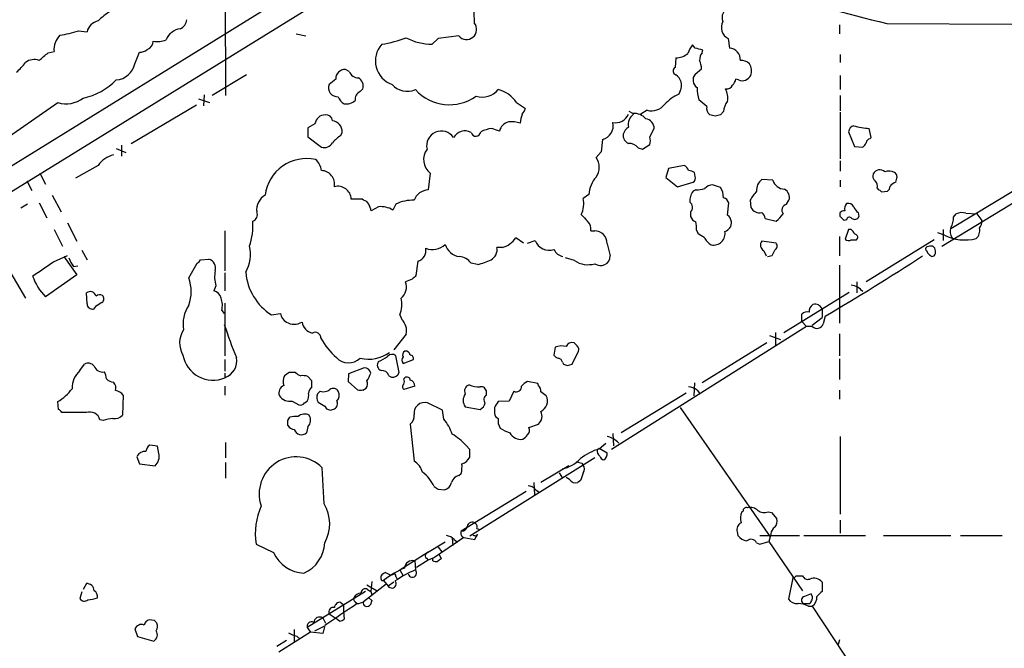
# Model space of a CAD drawing. Extents: x 20 to 1052, y 4 to 902.
# Drawn here: x 353 to 481, y 526 to 608 of the extents above; entities that cross this region are included whole.
import ezdxf

# ---------------------------------------------------------------- set-up
doc = ezdxf.new("R2010")
doc.units = 0
doc.header["$MEASUREMENT"] = 0
doc.layers.add('MAIN', color=5, linetype='CONTINUOUS')

msp = doc.modelspace()

# ---------------------------------------------------------------- linework, layer by layer
at = {"layer": 'MAIN'}
for p, q in [((750.57, 832.4426), (58.0813, 404.7913)), ((413.8507, 627.8879), (58.0813, 408.1779)), ((379.3913, 614.1719), (379.476, 598.5933)), ((411.9033, 610.8699), (411.988, 608.0759)), ((459.74, 607.8219), (459.74, 606.6366)), ((465.9207, 607.9913), (482.2613, 607.9066)), ((360.2567, 607.0599), (361.3573, 606.8906)), ((388.7047, 606.6366), (389.9747, 606.3826)), ((409.956, 606.3826), (407.2467, 606.0439)), ((407.2467, 606.0439), (406.4847, 605.2819)), ((440.8593, 604.7739), (440.5207, 605.1973)), ((445.1773, 606.0439), (445.3467, 604.7739)), ((356.2773, 604.1813), (357.0393, 604.3506)), ((367.6227, 602.7419), (368.2153, 604.2659)), ((441.7907, 604.1813), (441.8753, 604.5199)), ((459.8247, 603.9273), (459.8247, 602.9113)), ((438.3193, 603.5039), (438.2347, 602.2339)), ((382.1853, 601.3026), (377.698, 598.5933)), ((395.6473, 601.7259), (395.1393, 601.9799)), ((440.8593, 601.3873), (441.706, 602.0646)), ((459.8247, 601.2179), (459.8247, 599.3553)), ((393.8693, 600.7099), (393.0227, 600.0326)), ((446.532, 600.6253), (446.1933, 600.7099)), ((376.682, 598.6779), (376.5973, 597.2386)), ((397.0867, 599.1013), (397.4253, 599.4399)), ((438.912, 599.1859), (438.7427, 598.7626)), ((342.646, 587.3326), (357.5473, 597.6619)), ((375.92, 598.1699), (377.3593, 597.6619)), ((417.4913, 597.6619), (418.6767, 596.8999)), ((442.3833, 597.1539), (441.3673, 598.0006)), ((459.8247, 598.5933), (459.8247, 596.5613)), ((375.666, 597.3233), (367.1147, 592.2433)), ((432.7313, 596.2226), (432.2233, 596.4766)), ((434.594, 596.6459), (433.7473, 596.1379)), ((443.484, 595.8839), (442.8067, 596.0533)), ((444.5847, 596.4766), (444.1613, 596.0533)), ((459.8247, 596.3919), (459.8247, 590.2959)), ((473.1173, 578.8659), (502.4967, 596.8153)), ((391.16, 594.8679), (390.2287, 594.3599)), ((390.2287, 594.3599), (390.2287, 593.1746)), ((394.5467, 593.3439), (394.716, 593.7673)), ((434.9327, 593.1746), (435.5253, 594.2753)), ((460.9253, 593.8519), (461.6873, 591.9046)), ((463.8887, 593.0899), (463.6347, 594.2753)), ((390.2287, 593.1746), (392.0067, 591.8199)), ((428.752, 592.8359), (428.5827, 591.2273)), ((463.7193, 592.9206), (463.8887, 593.0899)), ((365.1673, 591.6506), (366.4373, 591.1426)), ((365.8447, 592.0739), (365.8447, 590.6346)), ((428.5827, 591.2273), (427.9053, 590.4653)), ((433.4087, 591.7353), (434.0013, 591.5659)), ((434.0013, 591.5659), (434.9327, 592.1586)), ((461.6873, 591.9046), (462.788, 591.8199)), ((459.8247, 590.0419), (459.8247, 588.6873)), ((355.1767, 588.4333), (355.9387, 586.9939)), ((362.7967, 589.4493), (359.8333, 587.7559)), ((406.2307, 588.4333), (405.9767, 586.2319)), ((437.388, 589.0259), (437.0493, 587.8406)), ((439.42, 589.4493), (437.388, 589.0259)), ((440.8593, 588.0099), (440.7747, 588.5179)), ((353.4833, 587.4173), (354.1607, 586.1473)), ((437.0493, 587.8406), (438.5733, 586.6553)), ((438.5733, 586.6553), (440.6053, 587.2479)), ((451.0193, 587.5019), (449.58, 587.5866)), ((459.8247, 587.5019), (459.8247, 586.6553)), ((440.944, 586.2319), (440.6053, 586.0626)), ((444.1613, 586.5706), (443.1453, 586.9093)), ((464.6507, 586.4859), (464.82, 586.2319)), ((465.2433, 585.9779), (466.0053, 586.0626)), ((482.7693, 586.2319), (474.3027, 581.1519)), ((355.092, 584.5386), (356.108, 582.5913)), ((356.7853, 585.5546), (357.9707, 583.3533)), ((397.3407, 585.0466), (395.9013, 585.0466)), ((397.51, 584.8773), (397.3407, 585.0466)), ((426.974, 585.6393), (426.212, 585.1313)), ((445.0927, 582.9299), (445.262, 584.5386)), ((448.056, 584.8773), (448.1407, 583.9459)), ((452.7973, 584.3693), (453.136, 584.8773)), ((353.568, 584.3693), (352.7213, 583.8613)), ((399.4573, 584.0306), (398.526, 583.5226)), ((401.7433, 584.3693), (401.32, 583.6073)), ((440.2667, 583.3533), (440.2667, 582.7606)), ((459.8247, 582.7606), (459.8247, 583.2686)), ((462.1953, 583.2686), (462.28, 582.7606)), ((476.25, 583.1839), (477.6893, 583.0993)), ((358.8173, 581.9139), (360.0027, 579.5433)), ((450.0033, 582.5066), (451.4427, 582.1679)), ((460.6713, 582.3373), (460.3327, 582.2526)), ((474.6413, 582.6759), (474.98, 583.0993)), ((477.6893, 583.0993), (478.3667, 582.2526)), ((357.0393, 581.0673), (358.14, 578.8659)), ((379.3913, 580.8979), (379.3913, 575.6486)), ((427.228, 580.8979), (427.736, 580.8979)), ((441.0287, 580.9826), (441.198, 580.5593)), ((460.9253, 581.0673), (460.502, 579.7973)), ((461.264, 581.0673), (460.9253, 581.0673)), ((473.456, 580.3053), (472.6093, 580.6439)), ((473.2867, 581.0673), (473.2867, 579.6279)), ((418.4227, 579.2893), (417.4067, 579.9666)), ((418.9307, 579.2893), (419.9467, 579.6279)), ((451.4427, 579.2893), (449.58, 579.5433)), ((459.74, 580.1359), (459.74, 577.5959)), ((461.9413, 579.7126), (462.1107, 579.8819)), ((472.1013, 579.7126), (463.2113, 574.2093)), ((360.68, 578.3579), (361.3573, 577.0879)), ((415.6287, 578.6966), (414.9513, 578.6966)), ((429.3447, 579.2046), (429.768, 577.5959)), ((449.834, 578.2733), (450.1727, 577.5959)), ((471.17, 578.2733), (471.2547, 578.0193)), ((356.9547, 576.8339), (358.8173, 577.6806)), ((358.3093, 577.5113), (360.0027, 575.1406)), ((376.174, 577.0879), (377.2747, 577.1726)), ((404.622, 576.9186), (404.368, 575.0559)), ((425.1113, 577.0033), (423.926, 577.3419)), ((450.342, 577.5113), (450.9347, 577.6806)), ((471.7627, 577.5113), (472.1013, 577.5959)), ((350.9433, 576.0719), (353.314, 572.0926)), ((359.5793, 576.2413), (360.172, 576.3259)), ((374.65, 574.7173), (375.7507, 576.6646)), ((412.4113, 576.4953), (411.5647, 576.6646)), ((459.74, 576.4106), (459.74, 568.7906)), ((360.0027, 575.1406), (355.9387, 572.2619)), ((379.3913, 575.3946), (379.3913, 573.0239)), ((403.86, 574.5479), (403.0133, 574.2093)), ((462.026, 574.2093), (462.026, 572.7699)), ((378.206, 573.7013), (377.952, 573.0239)), ((361.3573, 571.3306), (361.2727, 572.7699)), ((452.4587, 567.6053), (461.01, 572.8546)), ((362.458, 570.9919), (362.204, 570.6533)), ((378.968, 570.4839), (379.3067, 570.0606)), ((379.3913, 571.4153), (379.3913, 564.5573)), ((457.454, 570.6533), (457.454, 569.5526)), ((385.4873, 569.8913), (386.6727, 570.0606)), ((402.2513, 569.8913), (402.5053, 569.2986)), ((454.8293, 569.0446), (454.8293, 569.9759)), ((454.8293, 569.0446), (455.422, 568.3673)), ((456.184, 568.5366), (457.454, 569.5526)), ((457.8773, 569.7219), (457.6233, 568.7059)), ((455.422, 568.3673), (429.9373, 552.2806)), ((456.184, 568.3673), (455.422, 568.3673)), ((403.098, 567.3513), (401.4893, 565.3193)), ((450.596, 567.1819), (452.0353, 566.6739)), ((451.358, 567.6053), (451.358, 565.9119)), ((459.74, 567.4359), (459.74, 564.5573)), ((422.5713, 565.6579), (422.402, 564.6419)), ((424.7727, 563.4566), (425.6193, 565.1499)), ((425.45, 565.8273), (425.0267, 566.2506)), ((450.2573, 566.2506), (441.7907, 561.0013)), ((379.3913, 564.0493), (379.3913, 562.5253)), ((402.1667, 562.3559), (401.7433, 564.5573)), ((402.6747, 563.5413), (404.0293, 564.0493)), ((459.74, 564.1339), (459.74, 561.4246)), ((360.426, 562.6099), (361.0187, 563.4566)), ((397.5947, 562.9486), (395.5627, 562.1866)), ((423.5027, 563.7106), (423.672, 563.4566)), ((424.18, 563.2873), (424.7727, 563.4566)), ((379.3913, 562.2713), (379.3913, 561.6786)), ((387.7733, 562.3559), (387.1807, 561.9326)), ((390.7367, 561.2553), (390.2287, 561.8479)), ((395.5627, 562.1866), (395.478, 561.1706)), ((400.812, 561.9326), (401.1507, 561.7633)), ((402.7593, 561.5093), (402.9287, 561.6786)), ((379.3913, 560.5779), (379.3913, 559.3926)), ((395.478, 561.1706), (396.748, 560.0699)), ((397.4253, 560.0699), (397.8487, 560.3239)), ((404.1987, 560.5779), (402.7593, 560.1546)), ((420.2853, 560.9166), (418.9307, 561.1706)), ((420.37, 560.6626), (420.2853, 560.9166)), ((440.7747, 561.0013), (440.69, 559.3079)), ((441.1133, 560.0699), (441.452, 559.6466)), ((459.74, 560.0699), (459.74, 558.8846)), ((366.0987, 559.3926), (366.014, 556.7679)), ((391.8373, 559.9006), (391.4987, 559.5619)), ((413.5967, 559.3926), (413.5967, 559.8159)), ((417.1527, 559.9006), (416.56, 558.6306)), ((439.674, 559.6466), (431.2073, 554.4819)), ((357.632, 557.5299), (357.5473, 558.5459)), ((388.1967, 558.6306), (389.0433, 558.1226)), ((389.8053, 558.3766), (390.144, 558.6306)), ((392.43, 557.9533), (392.684, 557.6146)), ((393.192, 557.4453), (393.7, 557.6146)), ((407.8393, 557.4453), (405.892, 558.3766)), ((408.0087, 556.2599), (407.8393, 557.4453)), ((410.8027, 557.8686), (412.75, 557.5299)), ((414.6127, 557.7839), (414.6127, 557.0219)), ((416.56, 558.6306), (415.1207, 558.5459)), ((438.912, 557.7839), (450.6807, 540.8506)), ((361.2727, 557.1066), (358.0553, 557.1066)), ((363.474, 556.0906), (363.0507, 556.1753)), ((387.604, 556.0906), (387.858, 556.5139)), ((390.2287, 555.2439), (390.0593, 554.4819)), ((403.606, 555.5826), (404.114, 550.7566)), ((419.1, 555.1593), (420.37, 555.5826)), ((430.1067, 554.3973), (430.1913, 552.7886)), ((459.8247, 553.9739), (459.8247, 543.8139)), ((370.586, 552.7039), (369.57, 552.8733)), ((370.7553, 551.7726), (370.586, 552.7039)), ((379.476, 553.2119), (379.476, 551.1799)), ((411.3953, 552.2806), (410.8873, 552.8733)), ((428.0747, 552.2806), (428.3287, 552.4499)), ((428.3287, 552.3653), (429.1753, 553.1273)), ((428.3287, 552.4499), (429.3447, 551.8573)), ((367.8767, 551.3493), (368.2153, 550.4179)), ((427.736, 551.1799), (411.3953, 540.9353)), ((368.2153, 550.4179), (370.2473, 550.1639)), ((379.476, 550.5873), (379.476, 548.5553)), ((392.3453, 545.1686), (392.0913, 549.9099)), ((424.3493, 550.1639), (420.7087, 547.9626)), ((426.0427, 550.5026), (426.212, 550.2486)), ((409.956, 548.8939), (410.2947, 549.1479)), ((423.0793, 549.2326), (423.5027, 548.5553)), ((424.434, 548.3859), (424.0107, 548.6399)), ((419.7773, 547.9626), (419.862, 546.3539)), ((425.8733, 548.2166), (425.5347, 547.9626)), ((407.2467, 547.1159), (408.0933, 547.0313)), ((418.7613, 546.7773), (410.2947, 541.6126)), ((420.0313, 547.0313), (420.4547, 546.6926)), ((447.1247, 544.2373), (446.9553, 544.1526)), ((450.4267, 544.1526), (450.85, 544.0679)), ((450.85, 544.0679), (451.5273, 543.2213)), ((459.8247, 543.0519), (459.8247, 541.3586)), ((410.6333, 540.7659), (406.654, 538.0566)), ((410.6333, 540.7659), (412.0727, 540.5119)), ((412.0727, 540.5119), (412.4113, 541.2739)), ((412.3267, 541.9513), (412.5807, 541.8666)), ((412.3267, 540.9353), (412.4113, 541.2739)), ((446.3627, 541.5279), (446.4473, 541.0199)), ((449.326, 541.0199), (454.4907, 541.0199)), ((450.6807, 540.8506), (450.5113, 540.2579)), ((450.7653, 541.2739), (450.6807, 540.8506)), ((455.0833, 541.0199), (463.1267, 541.0199)), ((465.4973, 541.0199), (474.3027, 541.0199)), ((475.5727, 541.0199), (480.9913, 541.0199)), ((383.4553, 539.9193), (385.7413, 538.8186)), ((408.178, 540.1733), (405.638, 538.6493)), ((407.2467, 539.4959), (407.7547, 538.9033)), ((409.1093, 540.6813), (409.194, 539.7499)), ((409.3633, 540.5119), (409.7867, 540.1733)), ((448.9027, 540.0886), (449.326, 539.9193)), ((449.326, 539.9193), (450.5113, 540.2579)), ((450.5113, 540.2579), (454.914, 533.8233)), ((402.2513, 536.5326), (405.9767, 538.9033)), ((407.416, 538.5646), (407.67, 537.9719)), ((404.1987, 537.7179), (404.2833, 536.5326)), ((405.9767, 537.8026), (404.4527, 536.8713)), ((405.7227, 538.0566), (405.9767, 537.8026)), ((406.5693, 538.0566), (405.9767, 537.8026)), ((406.5693, 537.7179), (406.5693, 538.0566)), ((399.796, 535.3473), (399.796, 535.7706)), ((401.066, 535.8553), (401.32, 535.9399)), ((401.7433, 535.6859), (401.9127, 535.3473)), ((402.2513, 536.5326), (402.6747, 535.7706)), ((454.0673, 535.7706), (454.914, 535.7706)), ((361.2727, 534.7546), (360.8493, 533.9926)), ((400.4733, 534.6699), (397.51, 532.3839)), ((397.9333, 534.5853), (399.288, 533.8233)), ((398.6107, 535.0086), (398.4413, 533.7386)), ((400.1347, 535.1779), (400.7273, 534.4159)), ((401.4893, 534.9239), (400.7273, 534.4159)), ((453.644, 535.5166), (453.0513, 532.7226)), ((457.454, 534.9239), (457.454, 533.7386)), ((360.68, 533.6539), (360.426, 532.8073)), ((397.764, 533.7386), (390.144, 528.9973)), ((398.018, 533.9926), (398.4413, 533.7386)), ((398.4413, 533.7386), (398.6107, 533.3153)), ((394.5467, 532.2993), (394.8853, 531.9606)), ((394.8853, 531.9606), (394.8853, 531.1139)), ((396.4093, 532.3839), (396.6633, 532.1299)), ((398.1873, 532.8919), (398.6107, 532.5533)), ((454.9987, 532.1299), (455.8453, 532.1299)), ((455.676, 531.7913), (456.184, 531.7913)), ((456.184, 531.7913), (475.9113, 501.9039)), ((393.0227, 530.7753), (393.7847, 530.2673)), ((394.8853, 531.1139), (394.97, 530.0979)), ((370.1627, 529.9286), (369.4853, 530.0133)), ((391.16, 528.5739), (392.3453, 529.1666)), ((392.176, 530.2673), (392.5147, 529.5899)), ((392.43, 529.2513), (392.176, 528.2353)), ((394.3773, 529.8439), (393.7847, 530.2673)), ((367.6227, 528.8279), (367.9613, 527.8119)), ((390.5673, 528.4046), (386.4187, 525.7799)), ((388.4507, 528.7433), (388.4507, 527.1346)), ((388.7893, 527.8966), (389.2127, 527.4733)), ((390.144, 528.9973), (390.5673, 528.4046)), ((392.176, 528.2353), (390.5673, 528.4046)), ((367.9613, 527.8119), (370.078, 527.2193)), ((387.4347, 527.3039), (386.1647, 526.5419)), ((459.74, 527.3886), (459.5707, 526.7959))]:
    msp.add_line(p, q, dxfattribs=at)
for centre, radius, start, end in [((556.5993, 968.2636), 371.5087, 250.81418, 255.87241), ((369.0548, 602.0571), 8.8607, 121.65033, 134.932786), ((445.7616, 608.7955), 1.3764, 107.543744, 203.562636), ((363.1945, 606.4926), 1.8798, 102.216733, 167.776665), ((372.8968, 608.6751), 1.5095, 295.61103, 353.311895), ((410.972, 607.2293), 1.3214, 219.805016, 39.805016), ((445.918, 607.4767), 1.6129, 151.540933, 242.662854), ((359.7604, 604.5665), 2.7297, 135.865331, 184.53651), ((355.3755, 621.9018), 15.624, 278.931962, 288.204987), ((373.8593, 604.9878), 2.3466, 97.591094, 157.795968), ((368.8882, 605.6563), 1.1063, 288.068072, 2.538825), ((370.6042, 608.149), 2.5189, 255.964308, 295.452099), ((402.3355, 603.1159), 3.2738, 138.576334, 250.362305), ((397.1979, 622.0118), 16.9436, 279.110365, 290.378419), ((406.5572, 612.7683), 7.4868, 242.481054, 269.445152), ((443.1967, 603.0464), 3.4333, 141.208574, 162.188317), ((101.6723, 900.0127), 390.3075, 310.487506, 310.716677), ((368.321, 605.6422), 1.3804, 265.608298, 311.260899), ((438.3103, 606.0079), 2.504, 270.205934, 310.244152), ((377.8673, 350.6469), 261.8177, 75.849165, 76.078348), ((442.8271, 603.2713), 1.3792, 138.715594, 184.407945), ((445.2621, 603.25), 1.5262, 356.818712, 86.82246), ((347.6757, 606.9855), 6.9563, 309.802407, 324.148362), ((354.4348, 601.4159), 1.8688, 69.410224, 126.851502), ((364.9751, 603.3308), 2.7123, 274.063493, 347.459965), ((438.5506, 601.9161), 3.1589, 2.694476, 23.294332), ((446.9359, 601.7143), 1.4587, 44.783371, 95.898192), ((446.5828, 601.8161), 1.6688, 338.994288, 33.693876), ((395.0828, 600.7664), 1.2148, 87.33426, 182.66574), ((396.822, 602.1176), 1.2383, 198.440802, 270.495074), ((438.4975, 601.7883), 0.5173, 120.530684, 249.852259), ((437.4598, 599.9206), 1.6275, 333.164146, 58.121497), ((441.8039, 600.6151), 1.2201, 140.734383, 235.525822), ((447.0253, 601.7659), 1.2427, 246.61192, 333.834949), ((359.1273, 606.5087), 8.4318, 281.784227, 315.75247), ((394.1083, 599.5915), 1.1718, 157.887154, 274.880581), ((396.2655, 599.8041), 1.2156, 342.566686, 62.187019), ((403.2174, 601.7555), 2.6262, 220.998135, 293.945432), ((444.9917, 600.2671), 0.8412, 259.520925, 337.700258), ((444.5679, 601.1143), 1.675, 315.863544, 346.028469), ((397.516, 598.0697), 1.1173, 112.594621, 187.911819), ((408.7341, 603.3635), 5.9896, 222.004846, 305.849932), ((413.0464, 601.0908), 2.7046, 252.697284, 320.081863), ((414.2404, 595.6169), 3.8406, 32.172215, 76.749657), ((441.0745, 593.5984), 5.6662, 114.300685, 137.753859), ((447.9701, 599.8675), 6.8617, 182.156514, 195.787915), ((442.8201, 598.2968), 2.3198, 348.424141, 29.522165), ((358.6363, 601.089), 3.596, 252.371754, 307.981468), ((395.7655, 598.9209), 1.6349, 197.697942, 240.884125), ((395.2149, 599.3185), 1.8423, 262.360759, 310.416433), ((435.1378, 598.8245), 2.2454, 255.984798, 320.8851), ((447.0235, 596.3347), 2.4429, 142.220052, 176.670037), ((392.4892, 594.7156), 1.3379, 88.907927, 173.463544), ((392.5901, 595.1953), 0.8613, 6.399698, 95.022182), ((421.5915, 594.8027), 3.5953, 158.199774, 177.610473), ((417.0501, 597.3051), 1.6763, 315.870102, 346.011837), ((430.4228, 596.8798), 1.8694, 260.265085, 336.617896), ((433.7473, 594.7833), 1.6439, 124.508882, 191.890274), ((432.9249, 594.251), 1.9811, 40.793593, 95.608144), ((443.4916, 596.9485), 1.1272, 169.500563, 232.581105), ((486.1785, 426.6202), 174.5652, 103.927638, 104.156789), ((393.2573, 593.8429), 1.4607, 357.033188, 82.577217), ((416.7505, 593.6614), 1.4862, 100.671046, 169.328954), ((416.8989, 591.991), 3.1594, 69.617153, 97.705135), ((428.3164, 594.6215), 1.838, 283.70962, 13.075228), ((434.1948, 594.2342), 1.3311, 1.769341, 80.054357), ((407.6792, 592.0176), 1.9257, 33.837781, 193.566445), ((410.783, 592.2095), 1.7429, 63.352621, 149.661456), ((412.1937, 593.9004), 0.6428, 191.947866, 355.673072), ((415.012, 589.1086), 5.2191, 98.129016, 114.656373), ((330.1045, 340.0985), 267.7505, 71.448768, 71.677944), ((432.568, 593.3595), 1.1173, 172.088181, 247.40538), ((433.1966, 592.9631), 1.8204, 125.529629, 162.408088), ((461.8183, 593.7402), 0.8999, 103.86175, 172.870246), ((464.5649, 606.1239), 11.8851, 255.567621, 265.511078), ((392.3707, 592.9799), 1.2158, 252.578502, 332.18505), ((396.7898, 589.5766), 4.3845, 120.770125, 139.697495), ((432.1992, 590.8003), 1.5288, 37.705699, 92.267992), ((433.4498, 592.6666), 1.5675, 341.089977, 18.910023), ((462.1114, 592.7506), 1.1506, 306.016391, 342.917772), ((463.804, 592.3278), 0.5987, 98.131455, 171.857718), ((407.6128, 590.215), 2.2549, 143.195658, 232.198558), ((365.5054, 587.5874), 3.2869, 101.880847, 145.496235), ((390.0686, 584.8681), 5.4711, 77.586486, 172.791722), ((389.6286, 588.4344), 2.4019, 8.077476, 47.713314), ((426.2123, 589.1953), 2.1164, 323.124688, 36.875312), ((391.9248, 586.9708), 1.803, 349.922253, 87.396428), ((438.9823, 588.4683), 1.0742, 16.417233, 65.954653), ((439.9287, 587.2498), 1.5244, 56.291169, 86.841227), ((464.8902, 588.0522), 0.8041, 158.370598, 232.142514), ((465.0046, 587.8762), 0.9829, 47.651414, 151.27323), ((466.1978, 587.0024), 1.686, 64.007903, 108.3608), ((466.6123, 587.9395), 0.6632, 358.773038, 60.713784), ((430.8696, 585.3849), 3.9039, 139.403481, 176.263636), ((440.2242, 587.7983), 0.6695, 304.698943, 18.426829), ((450.5451, 586.2452), 1.6525, 125.733966, 186.344021), ((452.7197, 588.1158), 1.8078, 199.85124, 264.400413), ((463.9026, 586.7822), 0.8047, 338.392965, 52.117522), ((467.9925, 585.0927), 2.3304, 112.358872, 135.022601), ((297.8348, 629.9131), 174.5653, 345.853137, 346.082312), ((394.1571, 584.9703), 1.7459, 2.504806, 105.177693), ((406.0374, 584.1904), 2.0424, 91.703076, 160.346931), ((442.0079, 584.8682), 1.8422, 139.583567, 187.639241), ((439.4637, 600.8209), 14.6639, 275.793794, 280.473434), ((443.2443, 585.4413), 1.4713, 93.858111, 139.271992), ((441.9849, 585.1469), 2.6007, 1.520302, 33.190852), ((452.803, 582.3814), 5.3632, 136.655347, 152.265293), ((451.976, 585.2413), 1.2158, 342.578502, 62.18505), ((464.7777, 585.6817), 0.5518, 32.463229, 85.603684), ((465.6667, 586.6553), 0.6826, 299.738635, 7.11981), ((385.8045, 583.5968), 2.2776, 120.729059, 186.13739), ((397.4312, 584.0668), 0.8144, 21.805329, 84.446932), ((403.8405, 580.3679), 4.5177, 86.529201, 117.659778), ((423.3195, 584.4048), 2.9823, 332.21569, 14.099147), ((439.6972, 583.9531), 0.8272, 313.51563, 54.119296), ((444.2883, 584.2422), 1.0178, 16.930557, 73.069443), ((460.8549, 583.6215), 0.8524, 28.681808, 102.438404), ((382.7921, 582.9723), 0.8394, 286.606407, 26.995494), ((186.6687, 499.2658), 227.9972, 21.687985, 21.917154), ((399.789, 581.1804), 2.8695, 57.754388, 96.638096), ((449.2947, 584.5304), 1.2936, 206.862174, 282.740661), ((448.9604, 582.4258), 1.046, 4.430213, 53.677846), ((453.0155, 583.591), 0.8083, 105.661086, 217.469616), ((460.4767, 582.5656), 0.9588, 93.551733, 132.844497), ((461.514, 583.7238), 1.115, 139.094937, 190.39585), ((463.4227, 584.8346), 1.9897, 203.83384, 231.91135), ((475.7143, 581.6507), 1.6241, 70.740588, 116.880597), ((374.027, 581.6442), 9.0202, 342.060793, 3.328378), ((638.0562, 794.2661), 299.354, 224.885409, 225.114592), ((425.7883, 581.1236), 1.4573, 351.090328, 45.775685), ((441.2404, 583.057), 1.0178, 196.930557, 253.069443), ((438.2321, 581.321), 2.817, 353.100521, 15.700378), ((444.4364, 581.9423), 1.1728, 285.711871, 6.905055), ((444.5001, 581.9986), 1.1039, 4.400696, 57.530798), ((449.3676, 585.1741), 3.6528, 304.616288, 325.389367), ((333.1037, 455.5316), 179.5701, 44.885386, 45.114614), ((461.0382, 582.3089), 0.3681, 32.485518, 175.57383), ((461.7191, 582.9829), 0.6033, 232.129181, 338.380224), ((472.2377, 582.5571), 2.4065, 329.101573, 2.829591), ((476.9904, 582.1469), 1.3804, 318.739101, 4.391702), ((427.7056, 579.2582), 1.64, 358.127045, 88.937859), ((443.247, 580.5423), 1.5312, 259.805602, 10.194399), ((460.5874, 580.1366), 1.1507, 17.082228, 53.983609), ((475.5828, 580.7934), 1.3847, 157.589256, 216.661358), ((476.774, 580.8849), 1.3024, 309.632076, 15.666817), ((414.8505, 581.6656), 3.0693, 284.687314, 326.389664), ((421.7871, 580.3045), 1.9608, 200.185319, 288.276015), ((568.6323, 791.9985), 246.8725, 238.922651, 239.151814), ((444.0874, 580.9889), 2.2476, 204.655139, 240.36452), ((450.2892, 579.0247), 0.8786, 143.823994, 238.792414), ((460.9374, 580.2447), 0.6243, 225.77878, 301.541369), ((461.6027, 749.0125), 169.3002, 269.885375, 270.114592), ((461.6685, 580.0136), 0.4614, 343.41494, 87.66472), ((476.0995, 585.6702), 5.9808, 243.768695, 284.57646), ((378.1957, 577.7965), 4.5407, 329.315399, 13.621867), ((404.2128, 578.3156), 1.4557, 286.326014, 11.744527), ((406.5326, 580.7427), 2.311, 247.225275, 315.396201), ((410.324, 579.7221), 2.2289, 195.674922, 262.697706), ((413.4443, 578.4256), 1.5312, 299.114574, 10.194399), ((423.9658, 579.213), 1.7433, 206.226984, 257.460141), ((281.799, 662.6592), 189.2835, 333.323742, 333.552952), ((450.9959, 578.8895), 0.5996, 297.556495, 41.822419), ((471.2759, 578.5273), 0.2752, 112.632677, 247.367323), ((471.7202, 577.2995), 1.5807, 82.299482, 110.370222), ((471.6074, 578.2873), 0.6634, 358.790861, 60.707168), ((471.6776, 578.0617), 0.6297, 312.290215, 19.634851), ((-110.0338, 1253.2291), 821.942, 304.3923096, 304.6215003), ((362.2558, 578.3923), 3.4337, 197.812818, 218.7875), ((375.4546, 577.384), 0.778, 292.371723, 337.628278), ((376.8997, 575.9671), 1.2625, 345.386954, 72.720428), ((409.873, 575.4145), 2.1035, 36.462949, 85.427273), ((410.7172, 584.5418), 8.2229, 281.88934, 294.976567), ((426.8699, 579.558), 3.1015, 235.45732, 286.215646), ((428.4815, 577.6289), 1.2869, 234.599474, 358.530629), ((277.4299, 874.9451), 354.5736, 300.591502, 303.006312), ((598.5086, 704.7652), 179.6053, 224.885409, 225.114592), ((381.8854, 574.8368), 3.8506, 167.829483, 197.150754), ((389.3815, 576.0716), 7.3049, 184.650825, 237.785018), ((360.7539, 577.1554), 6.8653, 198.55028, 225.462077), ((370.1526, 572.9393), 4.8361, 338.429154, 21.570846), ((401.2051, 573.5742), 1.9165, 309.367658, 19.352972), ((531.1139, 447.802), 179.6053, 134.885409, 135.114591), ((361.7666, 572.1349), 0.8045, 15.257617, 127.875608), ((377.6278, 571.7684), 1.2967, 14.478851, 75.521149), ((460.8682, 571.2784), 2.5385, 40.864466, 81.030072), ((363.0326, 571.7236), 0.7925, 63.250656, 128.179965), ((362.9479, 572.0019), 0.6158, 305.403577, 44.210489), ((376.4855, 571.1598), 2.5729, 344.769491, 21.257193), ((398.7038, 571.2715), 3.8065, 338.740844, 12.457136), ((362.0911, 571.38), 0.7354, 183.851386, 278.830866), ((489.8702, 359.5895), 246.8296, 120.848162, 121.077365), ((378.4961, 568.6717), 4.5816, 147.084813, 189.140363), ((456.8822, 570.3042), 1.124, 123.083494, 183.790338), ((456.553, 570.3328), 0.9563, 19.58128, 107.294338), ((388.0212, 570.18), 1.3538, 185.059935, 244.326485), ((401.0883, 567.8035), 2.0599, 347.319142, 46.536255), ((455.4643, 569.4822), 0.8043, 68.375849, 142.135637), ((376.6278, 566.2237), 3.1636, 147.061395, 209.999619), ((423.971, 582.8016), 46.8613, 197.613926, 203.250125), ((388.4507, 570.6141), 1.9413, 238.441996, 301.558004), ((391.1813, 569.2165), 1.7337, 188.511483, 258.015344), ((456.7884, 569.0267), 0.8944, 227.491914, 338.981346), ((391.1846, 566.878), 0.7382, 357.305807, 119.482058), ((401.5687, 572.4779), 11.1717, 210.289035, 227.030899), ((403.1828, 564.6419), 0.568, 116.574073, 206.56054), ((403.0133, 564.5572), 0.5987, 8.132809, 98.123335), ((423.4088, 563.6986), 2.1308, 73.591795, 113.144217), ((424.7797, 565.4746), 0.8144, 72.343781, 160.786322), ((425.0266, 565.3616), 0.6294, 340.344339, 47.723862), ((377.8182, 565.349), 3.9933, 190.199229, 293.199533), ((378.5352, 563.9305), 2.4091, 290.815195, 8.902027), ((395.5641, 565.8783), 2.2523, 224.368623, 312.533106), ((398.162, 568.7479), 4.6552, 256.644676, 305.976066), ((397.8928, 567.9095), 4.4016, 290.820225, 308.663671), ((401.2392, 563.9146), 0.8168, 51.891233, 136.909979), ((403.1325, 563.9646), 0.6235, 137.242305, 222.757695), ((403.5872, 564.181), 0.4613, 343.411395, 87.664214), ((423.3337, 565.3198), 1.1522, 216.039438, 252.889228), ((422.9099, 563.6258), 0.5988, 8.140927, 81.859073), ((362.3212, 560.3946), 2.9153, 130.54715, 183.053589), ((361.5025, 562.5736), 1.0069, 38.661586, 118.718549), ((363.385, 563.5665), 1.1551, 198.362796, 282.921006), ((397.6657, 562.1696), 0.7822, 7.47025, 95.207692), ((400.1008, 563.3381), 0.7894, 144.606606, 247.287456), ((399.9316, 561.7125), 0.9076, 14.036243, 98.592573), ((466.2485, 690.3643), 133.8593, 251.453817, 251.683013), ((361.6445, 561.3952), 2.2557, 2.899444, 27.610188), ((364.9166, 562.5155), 1.4323, 224.629443, 266.481557), ((388.6286, 561.1982), 1.6235, 153.105086, 199.263065), ((388.1966, 350.6561), 211.7002, 89.885408, 90.114564), ((389.8365, 563.5489), 1.7039, 224.441209, 251.551227), ((389.5514, 559.5636), 2.3826, 73.484793, 96.122164), ((395.3929, 563.1605), 3.1754, 323.131546, 343.738352), ((401.3241, 562.6333), 0.8871, 258.728067, 341.777469), ((402.167, 561.1706), 0.6823, 330.237412, 29.762588), ((403.1827, 561.34), 0.4233, 359.986465, 126.875312), ((403.489, 560.6374), 0.7122, 355.20763, 80.544291), ((354.0635, 564.2492), 6.6831, 301.418227, 323.129931), ((364.0384, 560.3239), 1.0978, 342.035422, 43.955556), ((387.5123, 559.6735), 1.0731, 112.825626, 199.917424), ((391.3559, 559.5659), 1.0457, 126.307741, 175.57398), ((179.0367, 560.832), 211.7004, 359.885409, 0.114564), ((392.2183, 561.2976), 1.448, 254.744881, 307.874984), ((393.5341, 559.4922), 0.788, 31.216895, 122.794642), ((397.0867, 729.3698), 169.3002, 269.885375, 270.114592), ((397.1239, 560.8593), 0.9011, 323.547217, 26.070252), ((403.0134, 560.4932), 0.4233, 126.878017, 233.113861), ((411.5506, 559.9429), 0.8394, 106.606407, 206.995494), ((412.4534, 563.0173), 2.5414, 243.279679, 276.702198), ((412.8628, 559.7664), 0.7356, 3.858635, 98.820778), ((417.4671, 560.5296), 0.7033, 243.442237, 3.938179), ((419.7341, 559.3515), 1.9886, 113.828505, 141.923362), ((419.7232, 559.9128), 0.9903, 354.384402, 49.217958), ((439.4332, 557.3449), 3.2013, 58.344073, 79.57077), ((364.8333, 558.3906), 1.6141, 38.373748, 81.11134), ((387.858, 560.2394), 1.6441, 214.512651, 281.888838), ((388.9589, 559.3502), 1.3865, 328.733619, 12.344134), ((392.6417, 559.0962), 1.2342, 157.832221, 210.958184), ((393.2706, 559.3793), 1.0726, 315.732778, 29.078989), ((412.03, 558.7152), 1.491, 145.398658, 214.598179), ((413.873, 558.8244), 0.6318, 115.932378, 225.134663), ((294.0594, 390.2529), 211.6404, 53.014157, 53.243362), ((420.0736, 558.6165), 1.4834, 295.348932, 27.781207), ((357.3359, 556.8105), 0.778, 22.371722, 67.628278), ((389.2126, 558.8847), 0.7807, 257.475173, 319.394725), ((518.9955, 769.8637), 246.8296, 238.922635, 239.151838), ((435.2605, 684.5223), 133.8593, 251.453817, 251.683013), ((393.3614, 558.2919), 0.7572, 296.561667, 26.568435), ((405.4914, 557.0448), 1.3907, 73.258928, 187.943662), ((412.171, 558.6873), 1.2941, 296.576931, 346.108716), ((605.3665, 431.165), 228.9527, 146.195334, 146.424517), ((361.7265, 555.8101), 1.3736, 15.418279, 109.29103), ((365.3348, 550.0887), 6.2837, 95.394947, 107.225274), ((364.9697, 557.7843), 1.4573, 261.090328, 315.775685), ((388.7045, 552.7078), 3.8991, 86.261973, 102.538849), ((389.796, 555.6829), 1.2408, 60.976791, 132.439248), ((389.3519, 556.1127), 1.2343, 315.262582, 32.059998), ((402.6865, 556.687), 1.4371, 309.780047, 6.617134), ((403.1564, 552.2327), 6.3058, 19.259044, 39.691212), ((415.4228, 557.1004), 0.8139, 185.534773, 248.212969), ((416.862, 556.0325), 1.769, 169.838548, 212.783681), ((419.4061, 556.6559), 1.4426, 311.926103, 25.4531), ((218.254, 555.752), 169.3503, 359.885409, 0.114558), ((388.6618, 556.2167), 1.3283, 217.216701, 260.855374), ((389.3931, 555.2181), 0.9929, 198.361961, 312.142485), ((417.8412, 558.7028), 4.3872, 235.791598, 254.173539), ((418.5495, 554.7783), 0.6695, 304.705978, 34.687035), ((403.105, 545.0775), 11.0154, 45.049653, 56.969656), ((418.09, 555.2559), 1.6395, 208.170339, 278.700461), ((417.6183, 554.9478), 1.4969, 298.737847, 331.253601), ((428.9485, 551.4657), 2.5393, 40.870505, 81.02362), ((370.163, 551.9418), 1.1042, 122.481141, 175.595723), ((157.3953, 551.7726), 254.0005, 359.885409, 0.114591), ((430.3877, 545.3758), 7.2865, 106.414169, 128.284024), ((428.8085, 552.083), 0.7599, 164.928712, 238.665147), ((368.9307, 550.8805), 1.1536, 83.464549, 156.021373), ((369.1374, 551.399), 1.6605, 311.943869, 13.002634), ((388.6837, 546.5014), 4.8197, 45.007565, 199.222163), ((409.8817, 552.048), 1.7044, 286.975195, 332.635091), ((422.2894, 554.6154), 5.0235, 283.976493, 315.514551), ((429.0063, 551.5189), 0.5991, 188.157154, 261.842846), ((428.4808, 551.6881), 0.8803, 300.025005, 11.08145), ((402.9043, 548.6909), 2.3938, 15.16947, 59.646222), ((405.2524, 550.1216), 5.1355, 349.070353, 3.307628), ((468.0304, 719.943), 174.5652, 255.853161, 256.082336), ((425.5345, 549.7406), 0.8468, 323.136869, 36.863131), ((402.4437, 545.4954), 4.7207, 24.520495, 54.056684), ((410.2802, 547.6384), 1.2967, 104.478851, 165.521149), ((680.0499, 464.0472), 267.7503, 161.448775, 161.677951), ((491.6753, 674.2967), 152.6537, 236.192759, 236.421922), ((407.769, 548.2871), 1.297, 284.479815, 345.510526), ((418.9165, 546.0718), 1.4708, 40.718332, 86.148352), ((425.2588, 548.8879), 0.9656, 211.326048, 286.60319), ((392.1811, 541.2796), 8.8312, 155.694039, 188.860748), ((388.0926, 542.557), 4.9906, 330.355939, 31.554251), ((447.548, 544.2711), 0.4247, 66.507351, 184.565314), ((448.0982, 543.3056), 1.4075, 46.223406, 105.701045), ((448.8511, 543.319), 2.071, 156.264484, 197.006111), ((449.8834, 545.3099), 1.2785, 230.605276, 295.147932), ((410.3299, 542.3535), 0.7417, 267.279935, 348.474956), ((411.734, 542.0867), 0.6876, 52.005166, 170.067804), ((411.7338, 542.1629), 0.6295, 340.359033, 47.717127), ((447.3576, 541.8031), 1.0322, 118.143992, 195.462015), ((451.8663, 541.1891), 1.1042, 122.481141, 175.595723), ((450.4834, 542.8825), 1.0975, 316.033708, 17.980951), ((408.2491, 539.5534), 1.4698, 40.704043, 86.16907), ((410.8069, 541.3264), 0.5867, 150.805021, 252.79102), ((454.3952, 668.0123), 133.8593, 251.453817, 251.683013), ((448.0104, 542.3796), 2.0717, 221.019159, 259.49553), ((387.8322, 540.3071), 4.603, 294.221956, 357.279195), ((448.1697, 539.7254), 0.8181, 26.358321, 131.025171), ((389.939, 540.707), 4.6029, 204.221332, 267.281623), ((405.9496, 538.3914), 0.4045, 140.386678, 235.873798), ((403.9308, 536.6567), 1.0945, 75.831713, 173.184045), ((407.0348, 538.8607), 1.234, 247.837317, 275.916652), ((492.0659, 410.8027), 152.6259, 123.57026, 123.799443), ((400.7267, 535.094), 1.1506, 107.082228, 143.983609), ((408.6785, 523.8746), 14.169, 114.316616, 127.084459), ((485.3873, 705.3695), 189.3281, 243.323754, 243.55291), ((401.4894, 535.7424), 0.2602, 347.454468, 130.620402), ((409.2673, 524.3316), 13.1797, 112.219578, 125.260588), ((403.8933, 536.1399), 0.5535, 192.024621, 45.197647), ((453.6017, 536.0668), 0.5518, 274.396316, 327.536771), ((455.5912, 536.0244), 0.7232, 200.544918, 290.569954), ((361.3151, 533.781), 0.9745, 2.487765, 92.493639), ((400.0077, 535.3472), 0.2116, 179.972935, 306.875312), ((401.2002, 534.7447), 0.576, 214.810287, 37.245922), ((456.3718, 534.0799), 1.3724, 37.950412, 112.558848), ((361.8796, 533.0755), 0.8524, 347.561596, 61.318192), ((397.1226, 532.5331), 0.9527, 87.070024, 157.876971), ((397.7217, 533.5268), 0.552, 57.539156, 184.384376), ((455.2794, 532.56), 0.5135, 102.528808, 236.86997), ((540.2327, 321.5773), 227.9506, 111.682146, 111.911352), ((455.3375, 532.8496), 0.8726, 345.958979, 39.097681), ((455.3224, 532.9667), 1.4574, 306.242425, 3.72176), ((626.4402, 364.0751), 239.462, 134.885408, 135.114592), ((360.9942, 533.0836), 0.6318, 205.932378, 315.134663), ((361.4413, 535.9435), 3.3056, 270.012133, 292.607065), ((1114.2035, -527.6695), 1279.8588, 124.1000728, 124.3292534), ((394.4339, 531.5724), 0.7356, 81.179222, 176.141365), ((396.5789, 532.7226), 0.3788, 153.45524, 243.401126), ((396.3556, 534.6938), 2.5823, 276.843478, 296.554136), ((397.9334, 532.2146), 0.4559, 158.20559, 248.189256), ((397.925, 532.392), 0.6219, 254.996181, 326.118291), ((525.5259, 489.9493), 133.8752, 161.443679, 161.672862), ((454.2611, 533.658), 1.5292, 217.710681, 272.256019), ((454.2901, 529.1258), 3.0043, 62.528276, 89.404959), ((329.0262, 617.0512), 152.6261, 326.192728, 326.421931), ((393.5416, 531.0544), 0.5892, 74.404575, 208.274411), ((368.4693, 528.4893), 0.9118, 68.19509, 158.200924), ((369.7817, 529.0397), 1.0177, 106.932196, 163.080214), ((285.6695, 445.1218), 119.7134, 44.876914, 45.106131), ((369.4997, 529.1618), 1.0893, 327.335567, 23.142645), ((390.7116, 529.1557), 0.5893, 61.725589, 195.592811), ((391.7668, 529.6041), 0.7793, 58.325064, 174.809565), ((394.318, 530.8008), 0.9587, 273.546139, 312.848561), ((369.57, 528.066), 0.9874, 300.962761, 30.957785), ((389.3675, 531.0424), 3.1985, 238.340392, 259.585241)]:
    msp.add_arc(centre, radius, start, end, dxfattribs=at)

doc.saveas('drawing.dxf')
